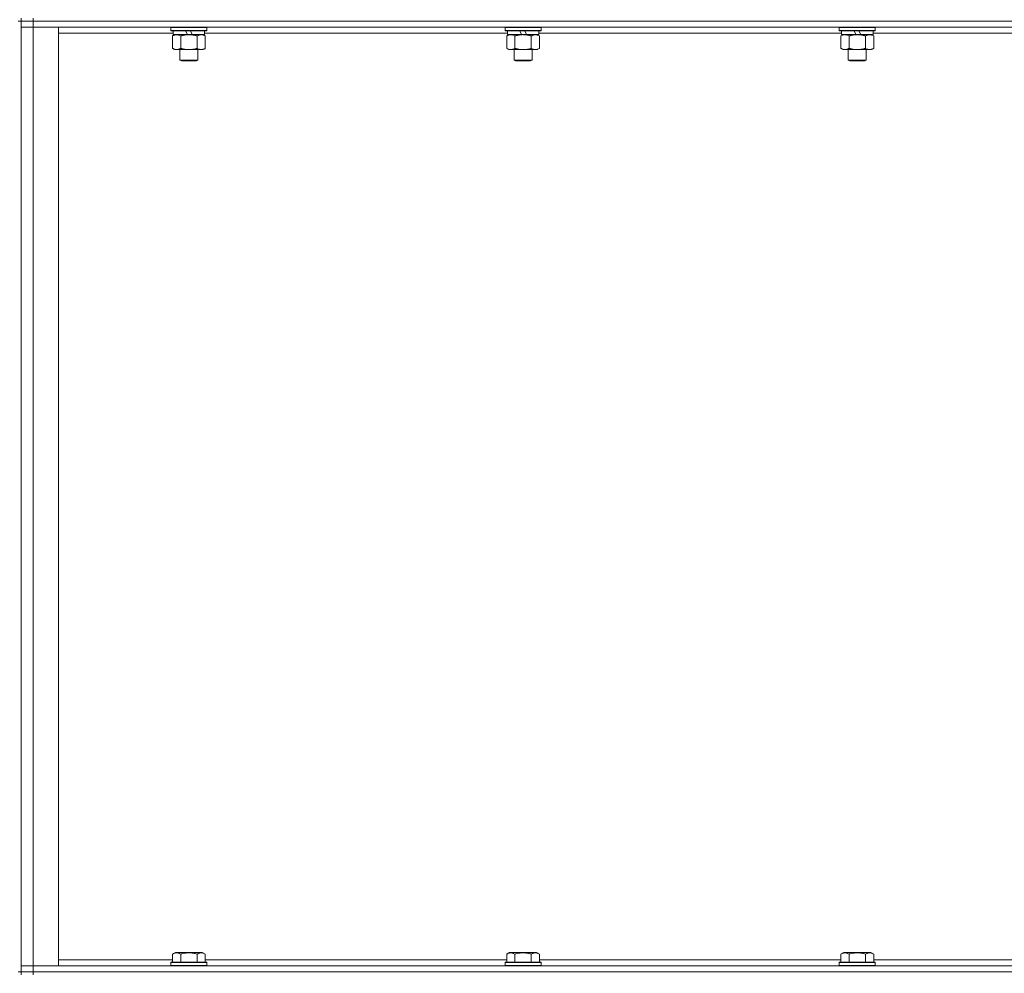
# Model space of a CAD drawing. Units: millimetres. Extents: x 0 to 30654, y -7 to 21000.
# Drawn here: x 22440 to 23097, y 14839 to 15476 of the extents above; entities that cross this region are included whole.
import ezdxf

# ---------------------------------------------------------------- set-up
doc = ezdxf.new("R2010")
doc.units = ezdxf.units.MM
doc.linetypes.add('K5LT_THIN', pattern=[0])
doc.layers.add('R', color=1, linetype='Continuous', true_color=0xff0000)
doc.layers.add('WELDING', color=7, linetype='Continuous', true_color=0xffffff)

msp = doc.modelspace()

# ---------------------------------------------------------------- linework, layer by layer
at = {"layer": 'R', "color": 7, "linetype": 'K5LT_THIN', "lineweight": 18}
for p, q in [((22440.63, 15474.79), (22438.63, 15474.79)), ((22440.63, 15476.79), (22440.63, 15474.79)), ((22440.63, 14839.79), (22440.63, 15474.79)), ((22448.63, 15474.79), (22440.63, 15474.79)), ((22440.63, 15474.79), (22448.63, 15474.79)), ((22440.63, 15474.79), (22440.63, 15470.79)), ((22448.63, 15476.79), (22448.63, 15474.79)), ((23772.63, 15474.79), (22448.63, 15474.79)), ((23772.63, 15474.79), (22448.63, 15474.79)), ((22448.63, 15474.79), (22448.63, 15470.79)), ((22440.63, 14843.79), (22440.63, 15470.79)), ((22440.63, 15470.79), (22448.63, 15470.79)), ((22448.63, 15470.79), (22440.63, 15470.79)), ((22448.63, 15470.79), (22448.63, 14843.79)), ((22448.63, 15470.79), (22465.63, 15470.79)), ((23772.63, 15470.79), (22448.63, 15470.79)), ((22465.63, 15470.79), (22465.63, 14843.79)), ((22542.13, 15466.79), (22465.63, 15466.79)), ((22540.63, 15470.49), (22540.8, 15470.79)), ((22540.63, 15470.49), (22540.63, 15468.59)), ((22564.63, 15470.49), (22540.63, 15470.49)), ((22564.63, 15468.59), (22540.63, 15468.59)), ((22540.63, 15468.59), (22540.8, 15468.29)), ((22564.46, 15468.29), (22540.8, 15468.29)), ((22542.13, 15468.29), (22542.13, 15465.79)), ((22551.62, 15465.79), (22550.45, 15468.29)), ((22554.93, 15465.79), (22553.76, 15468.29)), ((22563.13, 15468.29), (22563.13, 15465.79)), ((22765.33, 15466.79), (22563.13, 15466.79)), ((22564.63, 15470.49), (22564.46, 15470.79)), ((22564.63, 15468.59), (22564.46, 15468.29)), ((22564.63, 15470.49), (22564.63, 15468.59)), ((22763.83, 15470.49), (22764, 15470.79)), ((22763.83, 15470.49), (22763.83, 15468.59)), ((22787.83, 15470.49), (22763.83, 15470.49)), ((22787.83, 15468.59), (22763.83, 15468.59)), ((22763.83, 15468.59), (22764, 15468.29)), ((22787.66, 15468.29), (22764, 15468.29)), ((22765.33, 15468.29), (22765.33, 15465.79)), ((22774.82, 15465.79), (22773.65, 15468.29)), ((22778.13, 15465.79), (22776.96, 15468.29)), ((22786.33, 15468.29), (22786.33, 15465.79)), ((22988.53, 15466.79), (22786.33, 15466.79)), ((22787.83, 15470.49), (22787.66, 15470.79)), ((22787.83, 15468.59), (22787.66, 15468.29)), ((22787.83, 15470.49), (22787.83, 15468.59)), ((22987.03, 15470.49), (22987.2, 15470.79)), ((22987.03, 15470.49), (22987.03, 15468.59)), ((23011.03, 15470.49), (22987.03, 15470.49)), ((23011.03, 15468.59), (22987.03, 15468.59)), ((22987.03, 15468.59), (22987.2, 15468.29)), ((23010.86, 15468.29), (22987.2, 15468.29)), ((22988.53, 15468.29), (22988.53, 15465.79)), ((22998.02, 15465.79), (22996.85, 15468.29)), ((23001.33, 15465.79), (23000.16, 15468.29)), ((23009.53, 15468.29), (23009.53, 15465.79)), ((23211.73, 15466.79), (23009.53, 15466.79)), ((23011.03, 15470.49), (23010.86, 15470.79)), ((23011.03, 15468.59), (23010.86, 15468.29)), ((23011.03, 15470.49), (23011.03, 15468.59)), ((22541.66, 15464.94), (22543.13, 15465.79)), ((22541.66, 15464.94), (22541.66, 15456.64)), ((22551.62, 15465.79), (22542.13, 15465.79)), ((22547.15, 15464.94), (22547.15, 15456.64)), ((22551.62, 15465.79), (22552.63, 15465.79)), ((22552.63, 15465.79), (22554.93, 15465.79)), ((22563.13, 15465.79), (22554.93, 15465.79)), ((22558.12, 15464.94), (22558.12, 15456.64)), ((22563.6, 15464.94), (22562.13, 15465.79)), ((22563.6, 15464.94), (22563.6, 15456.64)), ((22764.86, 15464.94), (22766.33, 15465.79)), ((22764.86, 15464.94), (22764.86, 15456.64)), ((22774.82, 15465.79), (22765.33, 15465.79)), ((22770.35, 15464.94), (22770.35, 15456.64)), ((22774.82, 15465.79), (22775.83, 15465.79)), ((22775.83, 15465.79), (22778.13, 15465.79)), ((22786.33, 15465.79), (22778.13, 15465.79)), ((22781.32, 15464.94), (22781.32, 15456.64)), ((22786.8, 15464.94), (22785.33, 15465.79)), ((22786.8, 15464.94), (22786.8, 15456.64)), ((22988.06, 15464.94), (22989.53, 15465.79)), ((22988.06, 15464.94), (22988.06, 15456.64)), ((22998.02, 15465.79), (22988.53, 15465.79)), ((22993.55, 15464.94), (22993.55, 15456.64)), ((22998.02, 15465.79), (22999.03, 15465.79)), ((22999.03, 15465.79), (23001.33, 15465.79)), ((23009.53, 15465.79), (23001.33, 15465.79)), ((23004.52, 15464.94), (23004.52, 15456.64)), ((23010, 15464.94), (23008.53, 15465.79)), ((23010, 15464.94), (23010, 15456.64)), ((22541.66, 15456.64), (22543.13, 15455.79)), ((22544.4, 15455.79), (22543.13, 15455.79)), ((22562.13, 15455.79), (22544.4, 15455.79)), ((22546.63, 15455.79), (22546.63, 15448.86)), ((22558.63, 15455.79), (22558.63, 15448.86)), ((22563.6, 15456.64), (22562.13, 15455.79)), ((22764.86, 15456.64), (22766.33, 15455.79)), ((22767.6, 15455.79), (22766.33, 15455.79)), ((22785.33, 15455.79), (22767.6, 15455.79)), ((22769.83, 15455.79), (22769.83, 15448.86)), ((22781.83, 15455.79), (22781.83, 15448.86)), ((22786.8, 15456.64), (22785.33, 15455.79)), ((22988.06, 15456.64), (22989.53, 15455.79)), ((22990.8, 15455.79), (22989.53, 15455.79)), ((23008.53, 15455.79), (22990.8, 15455.79)), ((22993.03, 15455.79), (22993.03, 15448.86)), ((23005.03, 15455.79), (23005.03, 15448.86)), ((23010, 15456.64), (23008.53, 15455.79)), ((22558.63, 15448.86), (22546.63, 15448.86)), ((22546.63, 15448.86), (22547.63, 15448.29)), ((22557.63, 15448.29), (22547.63, 15448.29)), ((22558.63, 15448.86), (22557.63, 15448.29)), ((22781.83, 15448.86), (22769.83, 15448.86)), ((22769.83, 15448.86), (22770.83, 15448.29)), ((22780.83, 15448.29), (22770.83, 15448.29)), ((22781.83, 15448.86), (22780.83, 15448.29)), ((23005.03, 15448.86), (22993.03, 15448.86)), ((22993.03, 15448.86), (22994.03, 15448.29)), ((23004.03, 15448.29), (22994.03, 15448.29)), ((23005.03, 15448.86), (23004.03, 15448.29)), ((22541.66, 14851.63), (22543.66, 14852.79)), ((22541.66, 14851.63), (22541.66, 14846.29)), ((22561.6, 14852.79), (22543.66, 14852.79)), ((22547.15, 14851.63), (22547.15, 14846.29)), ((22558.12, 14851.63), (22558.12, 14846.29)), ((22563.6, 14851.63), (22561.6, 14852.79)), ((22563.6, 14851.63), (22563.6, 14846.29)), ((22764.86, 14851.63), (22766.86, 14852.79)), ((22764.86, 14851.63), (22764.86, 14846.29)), ((22784.8, 14852.79), (22766.86, 14852.79)), ((22770.35, 14851.63), (22770.35, 14846.29)), ((22781.32, 14851.63), (22781.32, 14846.29)), ((22786.8, 14851.63), (22784.8, 14852.79)), ((22786.8, 14851.63), (22786.8, 14846.29)), ((22988.06, 14851.63), (22990.06, 14852.79)), ((22988.06, 14851.63), (22988.06, 14846.29)), ((23008, 14852.79), (22990.06, 14852.79)), ((22993.55, 14851.63), (22993.55, 14846.29)), ((23004.52, 14851.63), (23004.52, 14846.29)), ((23010, 14851.63), (23008, 14852.79)), ((23010, 14851.63), (23010, 14846.29)), ((22448.63, 14843.79), (22440.63, 14843.79)), ((22440.63, 14843.79), (22448.63, 14843.79)), ((22440.63, 14839.79), (22440.63, 14843.79)), ((22465.63, 14843.79), (22448.63, 14843.79)), ((22448.63, 14843.79), (23772.63, 14843.79)), ((22448.63, 14839.79), (22448.63, 14843.79)), ((22465.63, 14847.79), (22541.66, 14847.79)), ((22540.63, 14845.99), (22540.8, 14846.29)), ((22540.63, 14845.99), (22540.63, 14844.09)), ((22564.63, 14845.99), (22540.63, 14845.99)), ((22564.63, 14844.09), (22540.63, 14844.09)), ((22540.63, 14844.09), (22540.8, 14843.79)), ((22564.46, 14846.29), (22540.8, 14846.29)), ((22563.6, 14847.79), (22764.86, 14847.79)), ((22564.63, 14845.99), (22564.46, 14846.29)), ((22564.63, 14844.09), (22564.46, 14843.79)), ((22564.63, 14845.99), (22564.63, 14844.09)), ((22763.83, 14845.99), (22764, 14846.29)), ((22763.83, 14845.99), (22763.83, 14844.09)), ((22787.83, 14845.99), (22763.83, 14845.99)), ((22787.83, 14844.09), (22763.83, 14844.09)), ((22763.83, 14844.09), (22764, 14843.79)), ((22787.66, 14846.29), (22764, 14846.29)), ((22786.8, 14847.79), (22988.06, 14847.79)), ((22787.83, 14845.99), (22787.66, 14846.29)), ((22787.83, 14844.09), (22787.66, 14843.79)), ((22787.83, 14845.99), (22787.83, 14844.09)), ((22987.03, 14845.99), (22987.2, 14846.29)), ((22987.03, 14845.99), (22987.03, 14844.09)), ((23011.03, 14845.99), (22987.03, 14845.99)), ((23011.03, 14844.09), (22987.03, 14844.09)), ((22987.03, 14844.09), (22987.2, 14843.79)), ((23010.86, 14846.29), (22987.2, 14846.29)), ((23010, 14847.79), (23211.26, 14847.79)), ((23011.03, 14845.99), (23010.86, 14846.29)), ((23011.03, 14844.09), (23010.86, 14843.79)), ((23011.03, 14845.99), (23011.03, 14844.09)), ((22440.63, 14839.79), (22438.63, 14839.79)), ((22448.63, 14839.79), (22440.63, 14839.79)), ((22440.63, 14839.79), (22440.63, 14837.79)), ((22440.63, 14839.79), (22448.63, 14839.79)), ((22448.63, 14839.79), (23772.63, 14839.79)), ((23772.63, 14839.79), (22448.63, 14839.79)), ((22448.63, 14839.79), (22448.63, 14837.79))]:
    msp.add_line(p, q, dxfattribs=at)
at = {"layer": 'WELDING', "color": 7, "linetype": 'K5LT_THIN', "lineweight": 18}
for p, q in [((22988.42, 15465.13), (22988.06, 15464.94)), ((22989.32, 15465.53), (22988.42, 15465.13)), ((22990.24, 15465.75), (22989.32, 15465.53)), ((22990.8, 15465.79), (22990.24, 15465.75))]:
    msp.add_line(p, q, dxfattribs=at)
for points, knots in [([(22544.4, 15465.79), (22544.22, 15465.79), (22543.91, 15465.77), (22543.42, 15465.68), (22542.89, 15465.53), (22542.29, 15465.28), (22541.87, 15465.06), (22541.66, 15464.94)], [0, 0, 0, 0, 1.597458, 2.676777, 4.235764, 6.182879, 8, 8, 8, 8]), ([(22547.15, 15464.94), (22546.81, 15465.13), (22546.33, 15465.38), (22545.68, 15465.6), (22545.27, 15465.7), (22544.84, 15465.77), (22544.56, 15465.79), (22544.4, 15465.79)], [0, 0, 0, 0, 3.005828, 4.318193, 5.5895, 6.632109, 8, 8, 8, 8]), ([(22552.63, 15465.79), (22552.45, 15465.79), (22552.09, 15465.78), (22551.53, 15465.75), (22550.98, 15465.71), (22550.49, 15465.65), (22550.13, 15465.6), (22549.9, 15465.57), (22549.73, 15465.54), (22549.56, 15465.51), (22549.38, 15465.48), (22549.21, 15465.44), (22549.02, 15465.4), (22548.8, 15465.36), (22548.48, 15465.29), (22548.17, 15465.21), (22547.85, 15465.13), (22547.62, 15465.07), (22547.38, 15465.01), (22547.23, 15464.96), (22547.15, 15464.94)], [0, 0, 0, 0, 0.426692, 0.853385, 1.280077, 1.70677, 1.976977, 2.112081, 2.247185, 2.382289, 2.517392, 2.652496, 2.7876, 2.975699, 3.163798, 3.539996, 3.728096, 3.916195, 4.104294, 4.292393, 4.292393, 4.292393, 4.292393]), ([(22558.12, 15464.94), (22558.05, 15464.96), (22557.93, 15464.99), (22557.75, 15465.04), (22557.56, 15465.09), (22557.32, 15465.16), (22557.01, 15465.23), (22556.67, 15465.31), (22556.36, 15465.38), (22556.09, 15465.44), (22555.85, 15465.48), (22555.67, 15465.51), (22555.46, 15465.55), (22555.17, 15465.6), (22554.81, 15465.65), (22554.45, 15465.69), (22553.96, 15465.74), (22553.47, 15465.77), (22552.99, 15465.78), (22552.75, 15465.79), (22552.63, 15465.79)], [0, 0, 0, 0, 0.14736, 0.294719, 0.442079, 0.589439, 0.884158, 1.178877, 1.396237, 1.613598, 1.830958, 1.939638, 2.048318, 2.328827, 2.609337, 2.889846, 3.170356, 3.731374, 4.011884, 4.292393, 4.292393, 4.292393, 4.292393]), ([(22560.86, 15465.79), (22560.73, 15465.79), (22560.49, 15465.78), (22560.11, 15465.73), (22559.75, 15465.64), (22559.29, 15465.5), (22558.74, 15465.28), (22558.32, 15465.06), (22558.12, 15464.94)], [0, 0, 0, 0, 1.192024, 2.404251, 3.60809, 4.765234, 6.955738, 9, 9, 9, 9]), ([(22563.6, 15464.94), (22563.31, 15465.1), (22562.88, 15465.33), (22562.32, 15465.54), (22561.93, 15465.65), (22561.57, 15465.73), (22561.22, 15465.78), (22560.98, 15465.79), (22560.86, 15465.79)], [0, 0, 0, 0, 2.905563, 4.375924, 5.511195, 6.679161, 7.850161, 9, 9, 9, 9]), ([(22767.6, 15465.79), (22767.42, 15465.79), (22767.11, 15465.77), (22766.62, 15465.68), (22766.09, 15465.53), (22765.49, 15465.28), (22765.07, 15465.06), (22764.86, 15464.94)], [0, 0, 0, 0, 1.597458, 2.676777, 4.235764, 6.182879, 8, 8, 8, 8]), ([(22770.35, 15464.94), (22770.01, 15465.13), (22769.53, 15465.38), (22768.88, 15465.6), (22768.47, 15465.7), (22768.04, 15465.77), (22767.76, 15465.79), (22767.6, 15465.79)], [0, 0, 0, 0, 3.005828, 4.318193, 5.5895, 6.632109, 8, 8, 8, 8]), ([(22775.83, 15465.79), (22775.65, 15465.79), (22775.29, 15465.78), (22774.73, 15465.75), (22774.18, 15465.71), (22773.69, 15465.65), (22773.33, 15465.6), (22773.1, 15465.57), (22772.93, 15465.54), (22772.76, 15465.51), (22772.58, 15465.48), (22772.41, 15465.44), (22772.22, 15465.4), (22772, 15465.36), (22771.68, 15465.29), (22771.37, 15465.21), (22771.05, 15465.13), (22770.82, 15465.07), (22770.58, 15465.01), (22770.43, 15464.96), (22770.35, 15464.94)], [0, 0, 0, 0, 0.426692, 0.853385, 1.280077, 1.70677, 1.976977, 2.112081, 2.247185, 2.382289, 2.517392, 2.652496, 2.7876, 2.975699, 3.163798, 3.539996, 3.728096, 3.916195, 4.104294, 4.292393, 4.292393, 4.292393, 4.292393]), ([(22781.32, 15464.94), (22781.25, 15464.96), (22781.13, 15464.99), (22780.95, 15465.04), (22780.76, 15465.09), (22780.52, 15465.16), (22780.21, 15465.23), (22779.87, 15465.31), (22779.56, 15465.38), (22779.29, 15465.44), (22779.05, 15465.48), (22778.87, 15465.51), (22778.66, 15465.55), (22778.37, 15465.6), (22778.01, 15465.65), (22777.65, 15465.69), (22777.16, 15465.74), (22776.67, 15465.77), (22776.19, 15465.78), (22775.95, 15465.79), (22775.83, 15465.79)], [0, 0, 0, 0, 0.14736, 0.294719, 0.442079, 0.589439, 0.884158, 1.178877, 1.396237, 1.613598, 1.830958, 1.939638, 2.048318, 2.328827, 2.609337, 2.889846, 3.170356, 3.731374, 4.011884, 4.292393, 4.292393, 4.292393, 4.292393]), ([(22784.06, 15465.79), (22783.93, 15465.79), (22783.69, 15465.78), (22783.31, 15465.73), (22782.95, 15465.64), (22782.49, 15465.5), (22781.94, 15465.28), (22781.52, 15465.06), (22781.32, 15464.94)], [0, 0, 0, 0, 1.192024, 2.404251, 3.60809, 4.765234, 6.955738, 9, 9, 9, 9]), ([(22786.8, 15464.94), (22786.51, 15465.1), (22786.08, 15465.33), (22785.52, 15465.54), (22785.13, 15465.65), (22784.77, 15465.73), (22784.42, 15465.78), (22784.18, 15465.79), (22784.06, 15465.79)], [0, 0, 0, 0, 2.905563, 4.375924, 5.511195, 6.679161, 7.850161, 9, 9, 9, 9]), ([(22993.55, 15464.94), (22993.21, 15465.13), (22992.73, 15465.38), (22992.08, 15465.6), (22991.67, 15465.7), (22991.24, 15465.77), (22990.96, 15465.79), (22990.8, 15465.79)], [0, 0, 0, 0, 3.005828, 4.318193, 5.5895, 6.632109, 8, 8, 8, 8]), ([(22999.03, 15465.79), (22998.85, 15465.79), (22998.49, 15465.78), (22997.93, 15465.75), (22997.38, 15465.71), (22996.89, 15465.65), (22996.53, 15465.6), (22996.3, 15465.57), (22996.13, 15465.54), (22995.96, 15465.51), (22995.78, 15465.48), (22995.61, 15465.44), (22995.42, 15465.4), (22995.2, 15465.36), (22994.88, 15465.29), (22994.57, 15465.21), (22994.25, 15465.13), (22994.02, 15465.07), (22993.78, 15465.01), (22993.63, 15464.96), (22993.55, 15464.94)], [0, 0, 0, 0, 0.426692, 0.853385, 1.280077, 1.70677, 1.976977, 2.112081, 2.247185, 2.382289, 2.517392, 2.652496, 2.7876, 2.975699, 3.163798, 3.539996, 3.728096, 3.916195, 4.104294, 4.292393, 4.292393, 4.292393, 4.292393]), ([(23004.52, 15464.94), (23004.45, 15464.96), (23004.33, 15464.99), (23004.15, 15465.04), (23003.96, 15465.09), (23003.72, 15465.16), (23003.41, 15465.23), (23003.07, 15465.31), (23002.76, 15465.38), (23002.49, 15465.44), (23002.25, 15465.48), (23002.07, 15465.51), (23001.86, 15465.55), (23001.57, 15465.6), (23001.21, 15465.65), (23000.85, 15465.69), (23000.36, 15465.74), (22999.87, 15465.77), (22999.39, 15465.78), (22999.15, 15465.79), (22999.03, 15465.79)], [0, 0, 0, 0, 0.14736, 0.294719, 0.442079, 0.589439, 0.884158, 1.178877, 1.396237, 1.613598, 1.830958, 1.939638, 2.048318, 2.328827, 2.609337, 2.889846, 3.170356, 3.731374, 4.011884, 4.292393, 4.292393, 4.292393, 4.292393]), ([(23007.26, 15465.79), (23007.13, 15465.79), (23006.89, 15465.78), (23006.51, 15465.73), (23006.15, 15465.64), (23005.69, 15465.5), (23005.14, 15465.28), (23004.72, 15465.06), (23004.52, 15464.94)], [0, 0, 0, 0, 1.192024, 2.404251, 3.60809, 4.765234, 6.955738, 9, 9, 9, 9]), ([(23010, 15464.94), (23009.71, 15465.1), (23009.28, 15465.33), (23008.72, 15465.54), (23008.33, 15465.65), (23007.97, 15465.73), (23007.62, 15465.78), (23007.38, 15465.79), (23007.26, 15465.79)], [0, 0, 0, 0, 2.905563, 4.375924, 5.511195, 6.679161, 7.850161, 9, 9, 9, 9]), ([(22541.66, 15456.64), (22541.91, 15456.49), (22542.34, 15456.27), (22542.95, 15456.03), (22543.48, 15455.88), (22543.96, 15455.8), (22544.27, 15455.79), (22544.4, 15455.79)], [0, 0, 0, 0, 2.217775, 3.830428, 5.353122, 6.821732, 8, 8, 8, 8]), ([(22544.4, 15455.79), (22544.58, 15455.79), (22544.94, 15455.81), (22545.38, 15455.9), (22545.88, 15456.04), (22546.44, 15456.25), (22546.91, 15456.5), (22547.15, 15456.64)], [0, 0, 0, 0, 1.523216, 3.057663, 3.814901, 5.878539, 8, 8, 8, 8]), ([(22547.15, 15456.64), (22547.24, 15456.61), (22547.42, 15456.56), (22547.7, 15456.48), (22547.98, 15456.41), (22548.53, 15456.27), (22549.3, 15456.11), (22550.27, 15455.95), (22551, 15455.86), (22551.55, 15455.82), (22551.91, 15455.8), (22552.21, 15455.79), (22552.45, 15455.79), (22552.69, 15455.79), (22552.99, 15455.79), (22553.36, 15455.8), (22553.72, 15455.82), (22554.2, 15455.86), (22554.8, 15455.92), (22555.72, 15456.06), (22556.61, 15456.24), (22557.37, 15456.43), (22557.79, 15456.54), (22558.01, 15456.61), (22558.12, 15456.64)], [0, 0, 0, 0, 0.360272, 0.720544, 1.080816, 1.441087, 2.882175, 4.029166, 5.176157, 5.634334, 6.092512, 6.546256, 6.773128, 7, 7.455961, 7.911922, 8.367882, 8.823843, 9.735765, 10.647686, 12.323843, 13.161922, 13.580961, 14, 14, 14, 14]), ([(22558.12, 15456.64), (22558.44, 15456.45), (22558.91, 15456.21), (22559.49, 15456.01), (22559.83, 15455.91), (22560.13, 15455.85), (22560.47, 15455.8), (22560.83, 15455.78), (22561.18, 15455.8), (22561.49, 15455.83), (22561.83, 15455.9), (22562.27, 15456.02), (22562.88, 15456.25), (22563.35, 15456.49), (22563.6, 15456.64)], [0, 0, 0, 0, 2.72415, 3.912285, 4.716446, 5.530362, 6.353984, 7.500189, 8.40607, 9.211142, 9.998759, 11.128707, 12.847273, 15, 15, 15, 15]), ([(22764.86, 15456.64), (22765.11, 15456.49), (22765.54, 15456.27), (22766.15, 15456.03), (22766.68, 15455.88), (22767.16, 15455.8), (22767.47, 15455.79), (22767.6, 15455.79)], [0, 0, 0, 0, 2.217775, 3.830428, 5.353122, 6.821732, 8, 8, 8, 8]), ([(22767.6, 15455.79), (22767.78, 15455.79), (22768.14, 15455.81), (22768.58, 15455.9), (22769.08, 15456.04), (22769.64, 15456.25), (22770.11, 15456.5), (22770.35, 15456.64)], [0, 0, 0, 0, 1.523216, 3.057663, 3.814901, 5.878539, 8, 8, 8, 8]), ([(22770.35, 15456.64), (22770.44, 15456.61), (22770.62, 15456.56), (22770.9, 15456.48), (22771.18, 15456.41), (22771.73, 15456.27), (22772.5, 15456.11), (22773.47, 15455.95), (22774.2, 15455.86), (22774.75, 15455.82), (22775.11, 15455.8), (22775.41, 15455.79), (22775.65, 15455.79), (22775.89, 15455.79), (22776.19, 15455.79), (22776.56, 15455.8), (22776.92, 15455.82), (22777.4, 15455.86), (22778, 15455.92), (22778.92, 15456.06), (22779.81, 15456.24), (22780.57, 15456.43), (22780.99, 15456.54), (22781.21, 15456.61), (22781.32, 15456.64)], [0, 0, 0, 0, 0.360272, 0.720544, 1.080816, 1.441087, 2.882175, 4.029166, 5.176157, 5.634334, 6.092512, 6.546256, 6.773128, 7, 7.455961, 7.911922, 8.367882, 8.823843, 9.735765, 10.647686, 12.323843, 13.161922, 13.580961, 14, 14, 14, 14]), ([(22781.32, 15456.64), (22781.64, 15456.45), (22782.11, 15456.21), (22782.69, 15456.01), (22783.03, 15455.91), (22783.33, 15455.85), (22783.67, 15455.8), (22784.03, 15455.78), (22784.38, 15455.8), (22784.69, 15455.83), (22785.03, 15455.9), (22785.47, 15456.02), (22786.08, 15456.25), (22786.55, 15456.49), (22786.8, 15456.64)], [0, 0, 0, 0, 2.72415, 3.912285, 4.716446, 5.530362, 6.353984, 7.500189, 8.40607, 9.211142, 9.998759, 11.128707, 12.847273, 15, 15, 15, 15]), ([(22988.06, 15456.64), (22988.31, 15456.49), (22988.74, 15456.27), (22989.35, 15456.03), (22989.88, 15455.88), (22990.36, 15455.8), (22990.67, 15455.79), (22990.8, 15455.79)], [0, 0, 0, 0, 2.217775, 3.830428, 5.353122, 6.821732, 8, 8, 8, 8]), ([(22990.8, 15455.79), (22990.98, 15455.79), (22991.34, 15455.81), (22991.78, 15455.9), (22992.28, 15456.04), (22992.84, 15456.25), (22993.31, 15456.5), (22993.55, 15456.64)], [0, 0, 0, 0, 1.523216, 3.057663, 3.814901, 5.878539, 8, 8, 8, 8]), ([(22993.55, 15456.64), (22993.64, 15456.61), (22993.82, 15456.56), (22994.1, 15456.48), (22994.38, 15456.41), (22994.93, 15456.27), (22995.7, 15456.11), (22996.67, 15455.95), (22997.4, 15455.86), (22997.95, 15455.82), (22998.31, 15455.8), (22998.61, 15455.79), (22998.85, 15455.79), (22999.09, 15455.79), (22999.39, 15455.79), (22999.76, 15455.8), (23000.12, 15455.82), (23000.6, 15455.86), (23001.2, 15455.92), (23002.12, 15456.06), (23003.01, 15456.24), (23003.77, 15456.43), (23004.19, 15456.54), (23004.41, 15456.61), (23004.52, 15456.64)], [0, 0, 0, 0, 0.360272, 0.720544, 1.080816, 1.441087, 2.882175, 4.029166, 5.176157, 5.634334, 6.092512, 6.546256, 6.773128, 7, 7.455961, 7.911922, 8.367882, 8.823843, 9.735765, 10.647686, 12.323843, 13.161922, 13.580961, 14, 14, 14, 14]), ([(23004.52, 15456.64), (23004.84, 15456.45), (23005.31, 15456.21), (23005.89, 15456.01), (23006.23, 15455.91), (23006.53, 15455.85), (23006.87, 15455.8), (23007.23, 15455.78), (23007.58, 15455.8), (23007.89, 15455.83), (23008.23, 15455.9), (23008.67, 15456.02), (23009.28, 15456.25), (23009.75, 15456.49), (23010, 15456.64)], [0, 0, 0, 0, 2.72415, 3.912285, 4.716446, 5.530362, 6.353984, 7.500189, 8.40607, 9.211142, 9.998759, 11.128707, 12.847273, 15, 15, 15, 15]), ([(22547.15, 14851.63), (22546.82, 14851.82), (22546.42, 14852.02), (22545.93, 14852.21), (22545.66, 14852.3), (22545.39, 14852.37), (22545.11, 14852.43), (22544.78, 14852.47), (22544.42, 14852.49), (22544.07, 14852.47), (22543.75, 14852.44), (22543.4, 14852.37), (22542.97, 14852.25), (22542.37, 14852.02), (22541.92, 14851.78), (22541.66, 14851.63)], [0, 0, 0, 0, 2.912728, 3.529104, 4.366059, 5.20805, 5.90491, 6.841792, 7.999747, 8.992853, 9.878966, 10.753647, 12.031595, 13.665019, 16, 16, 16, 16]), ([(22558.12, 14851.63), (22557.88, 14851.7), (22557.26, 14851.87), (22556.13, 14852.14), (22555.01, 14852.33), (22554.06, 14852.43), (22553.42, 14852.47), (22552.92, 14852.48), (22552.56, 14852.48), (22552.22, 14852.48), (22551.82, 14852.47), (22551.37, 14852.44), (22550.91, 14852.4), (22550.26, 14852.32), (22549.24, 14852.16), (22548.14, 14851.91), (22547.39, 14851.7), (22547.15, 14851.63)], [0, 0, 0, 0, 2.896048, 7.635036, 13.675312, 16.352744, 19.030177, 21.193346, 22.27493, 23.356515, 25.164905, 26.973294, 28.781684, 30.590074, 34.691771, 40.985529, 43.953237, 43.953237, 43.953237, 43.953237]), ([(22563.6, 14851.63), (22563.28, 14851.82), (22562.88, 14852.02), (22562.38, 14852.21), (22562.12, 14852.3), (22561.85, 14852.37), (22561.56, 14852.43), (22561.24, 14852.47), (22560.88, 14852.49), (22560.53, 14852.47), (22560.21, 14852.44), (22559.86, 14852.37), (22559.42, 14852.25), (22558.82, 14852.02), (22558.38, 14851.78), (22558.12, 14851.63)], [0, 0, 0, 0, 2.912728, 3.529104, 4.366059, 5.20805, 5.90491, 6.841792, 7.999747, 8.992853, 9.878966, 10.753647, 12.031595, 13.665019, 16, 16, 16, 16]), ([(22770.35, 14851.63), (22770.02, 14851.82), (22769.62, 14852.02), (22769.13, 14852.21), (22768.86, 14852.3), (22768.59, 14852.37), (22768.31, 14852.43), (22767.98, 14852.47), (22767.62, 14852.49), (22767.27, 14852.47), (22766.95, 14852.44), (22766.6, 14852.37), (22766.17, 14852.25), (22765.57, 14852.02), (22765.12, 14851.78), (22764.86, 14851.63)], [0, 0, 0, 0, 2.912728, 3.529104, 4.366059, 5.20805, 5.90491, 6.841792, 7.999747, 8.992853, 9.878966, 10.753647, 12.031595, 13.665019, 16, 16, 16, 16]), ([(22781.32, 14851.63), (22781.08, 14851.7), (22780.46, 14851.87), (22779.33, 14852.14), (22778.21, 14852.33), (22777.26, 14852.43), (22776.62, 14852.47), (22776.12, 14852.48), (22775.76, 14852.48), (22775.42, 14852.48), (22775.02, 14852.47), (22774.57, 14852.44), (22774.11, 14852.4), (22773.46, 14852.32), (22772.44, 14852.16), (22771.34, 14851.91), (22770.59, 14851.7), (22770.35, 14851.63)], [0, 0, 0, 0, 2.896048, 7.635036, 13.675312, 16.352744, 19.030177, 21.193346, 22.27493, 23.356515, 25.164905, 26.973294, 28.781684, 30.590074, 34.691771, 40.985529, 43.953237, 43.953237, 43.953237, 43.953237]), ([(22786.8, 14851.63), (22786.48, 14851.82), (22786.08, 14852.02), (22785.58, 14852.21), (22785.32, 14852.3), (22785.05, 14852.37), (22784.76, 14852.43), (22784.44, 14852.47), (22784.08, 14852.49), (22783.73, 14852.47), (22783.41, 14852.44), (22783.06, 14852.37), (22782.62, 14852.25), (22782.02, 14852.02), (22781.58, 14851.78), (22781.32, 14851.63)], [0, 0, 0, 0, 2.912728, 3.529104, 4.366059, 5.20805, 5.90491, 6.841792, 7.999747, 8.992853, 9.878966, 10.753647, 12.031595, 13.665019, 16, 16, 16, 16]), ([(22993.55, 14851.63), (22993.22, 14851.82), (22992.82, 14852.02), (22992.33, 14852.21), (22992.06, 14852.3), (22991.79, 14852.37), (22991.51, 14852.43), (22991.18, 14852.47), (22990.82, 14852.49), (22990.47, 14852.47), (22990.15, 14852.44), (22989.8, 14852.37), (22989.37, 14852.25), (22988.77, 14852.02), (22988.32, 14851.78), (22988.06, 14851.63)], [0, 0, 0, 0, 2.912728, 3.529104, 4.366059, 5.20805, 5.90491, 6.841792, 7.999747, 8.992853, 9.878966, 10.753647, 12.031595, 13.665019, 16, 16, 16, 16]), ([(23004.52, 14851.63), (23004.28, 14851.7), (23003.66, 14851.87), (23002.53, 14852.14), (23001.41, 14852.33), (23000.46, 14852.43), (22999.82, 14852.47), (22999.32, 14852.48), (22998.96, 14852.48), (22998.62, 14852.48), (22998.22, 14852.47), (22997.77, 14852.44), (22997.31, 14852.4), (22996.66, 14852.32), (22995.64, 14852.16), (22994.54, 14851.91), (22993.79, 14851.7), (22993.55, 14851.63)], [0, 0, 0, 0, 2.896048, 7.635036, 13.675312, 16.352744, 19.030177, 21.193346, 22.27493, 23.356515, 25.164905, 26.973294, 28.781684, 30.590074, 34.691771, 40.985529, 43.953237, 43.953237, 43.953237, 43.953237]), ([(23010, 14851.63), (23009.68, 14851.82), (23009.28, 14852.02), (23008.78, 14852.21), (23008.52, 14852.3), (23008.25, 14852.37), (23007.96, 14852.43), (23007.64, 14852.47), (23007.28, 14852.49), (23006.93, 14852.47), (23006.61, 14852.44), (23006.26, 14852.37), (23005.82, 14852.25), (23005.22, 14852.02), (23004.78, 14851.78), (23004.52, 14851.63)], [0, 0, 0, 0, 2.912728, 3.529104, 4.366059, 5.20805, 5.90491, 6.841792, 7.999747, 8.992853, 9.878966, 10.753647, 12.031595, 13.665019, 16, 16, 16, 16])]:
    msp.add_open_spline(points, degree=3, knots=knots, dxfattribs=at)

doc.saveas('drawing.dxf')
